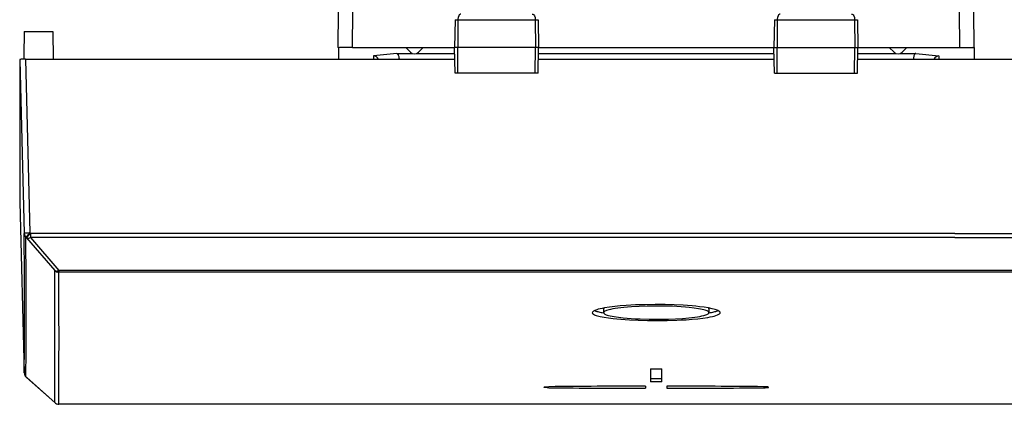
# Model space of a CAD drawing. Extents: x 0 to 420, y 0 to 297.
# Drawn here: x 136 to 171, y 37 to 51 of the extents above; entities that cross this region are included whole.
import ezdxf

# ---------------------------------------------------------------- set-up
doc = ezdxf.new("R2010")
doc.units = 0
doc.layers.get('0').update_dxf_attribs({"linetype": 'CONTINUOUS'})

msp = doc.modelspace()

# ---------------------------------------------------------------- linework, layer by layer
at = {"color": 7}
for p, q in [((147.591064, 49.637066), (147.602188, 50.912067)), ((148.091049, 49.637066), (148.102173, 50.912067)), ((169.441086, 49.637066), (169.429962, 50.912067)), ((169.941055, 49.637066), (169.929932, 50.912067)), ((151.695648, 50.615559), (151.678558, 49.637066)), ((151.695648, 50.615559), (151.796082, 50.615559)), ((151.796082, 50.615559), (151.788376, 49.637066)), ((151.796082, 50.615559), (154.512665, 50.615559)), ((154.512665, 50.615559), (154.520523, 49.637066)), ((154.512665, 50.615559), (154.611481, 50.615559)), ((154.611481, 50.615559), (154.628555, 49.637066)), ((162.920639, 50.615559), (162.903564, 49.637066)), ((162.920639, 50.615559), (163.019455, 50.615559)), ((163.019455, 50.615559), (163.011597, 49.637066)), ((163.019455, 50.615559), (165.736038, 50.615559)), ((165.736038, 50.615559), (165.836487, 50.615559)), ((165.736038, 50.615559), (165.743744, 49.637066)), ((165.836487, 50.615559), (165.853561, 49.637066)), ((136.551926, 50.197121), (137.560623, 50.197121)), ((137.560623, 50.197121), (137.570694, 49.23119)), ((147.591064, 49.636677), (147.591232, 49.617676)), ((147.591232, 49.617676), (147.594604, 49.231197)), ((148.091049, 49.637066), (147.632797, 49.637066)), ((148.091049, 49.637066), (151.678558, 49.637066)), ((150.124634, 49.470646), (149.958221, 49.637066)), ((150.407486, 49.470646), (150.573898, 49.637066)), ((151.788376, 49.637066), (151.678558, 49.637066)), ((151.694275, 48.737068), (151.678558, 49.637066)), ((151.795471, 48.737068), (151.788376, 49.637066)), ((154.520523, 49.637066), (151.788376, 49.637066)), ((154.513306, 48.737068), (154.520523, 49.637066)), ((154.628555, 49.637066), (154.520523, 49.637066)), ((154.612854, 48.737068), (154.628555, 49.637066)), ((154.628571, 49.637066), (162.903564, 49.637066)), ((162.903564, 49.637066), (163.011597, 49.637066)), ((162.919266, 48.737068), (162.903564, 49.637066)), ((163.018814, 48.737068), (163.011597, 49.637066)), ((163.011597, 49.637066), (165.743744, 49.637066)), ((165.736664, 48.737068), (165.743744, 49.637066)), ((165.743744, 49.637066), (165.853561, 49.637066)), ((165.83786, 48.737068), (165.853561, 49.637066)), ((165.853561, 49.637066), (169.441086, 49.637066)), ((167.124634, 49.470646), (166.958221, 49.637066)), ((167.407486, 49.470646), (167.573898, 49.637066)), ((169.441086, 49.637066), (169.899323, 49.637066)), ((169.940887, 49.617676), (169.937515, 49.231197)), ((169.941055, 49.636799), (169.940887, 49.617676)), ((136.391068, 49.208542), (136.391068, 44.204987)), ((136.391068, 49.208542), (136.550629, 43.106091)), ((136.590759, 49.231197), (151.685654, 49.231197)), ((136.590759, 49.231197), (136.750549, 43.120014)), ((149.645157, 49.430229), (148.82869, 49.342712)), ((148.82869, 49.342712), (148.829666, 49.231197)), ((149.645157, 49.430229), (150.182785, 49.430229)), ((149.728043, 49.227562), (149.711441, 49.22578)), ((149.727997, 49.233109), (151.685638, 49.233109)), ((150.349335, 49.430229), (151.682175, 49.430229)), ((154.621475, 49.231197), (162.910645, 49.231197)), ((154.621506, 49.233109), (155.961182, 49.233109)), ((154.624954, 49.430229), (162.907181, 49.430229)), ((165.846481, 49.231197), (180.94136, 49.231197)), ((165.84996, 49.430229), (167.182785, 49.430229)), ((167.349335, 49.430229), (167.886963, 49.430229)), ((167.886963, 49.430229), (168.70343, 49.342712)), ((168.70343, 49.342712), (168.702469, 49.231197)), ((151.795471, 48.737068), (151.694489, 48.737068)), ((154.513306, 48.737068), (151.795471, 48.737068)), ((154.61261, 48.737068), (154.513306, 48.737068)), ((162.919525, 48.737068), (163.018814, 48.737068)), ((163.018814, 48.737068), (165.736664, 48.737068)), ((165.736664, 48.737068), (165.837631, 48.737068)), ((136.391068, 44.204987), (136.550629, 38.198994)), ((136.609131, 42.971256), (136.627975, 42.952347)), ((136.627975, 42.952347), (137.624542, 41.797478)), ((136.750549, 43.120014), (136.769394, 43.101105)), ((136.769394, 43.101105), (136.769394, 42.95726)), ((148.266068, 43.101105), (136.769394, 43.101105)), ((136.769394, 42.95726), (137.765961, 41.802433)), ((148.266068, 42.95726), (136.769394, 42.95726)), ((169.266068, 43.101105), (148.266068, 43.101105)), ((169.266068, 42.95726), (148.266068, 42.95726)), ((169.266068, 43.101105), (180.762726, 43.101105)), ((169.266068, 42.95726), (180.762726, 42.95726)), ((137.765961, 41.802433), (137.765961, 41.739491)), ((148.266068, 41.802433), (137.765961, 41.802433)), ((148.266068, 41.739491), (137.765961, 41.739491)), ((169.266068, 41.802433), (148.266068, 41.802433)), ((169.266068, 41.739491), (148.266068, 41.739491)), ((179.766159, 41.802433), (169.266068, 41.802433)), ((179.766159, 41.739491), (169.266068, 41.739491)), ((156.916061, 40.458065), (156.916061, 40.319023)), ((160.616058, 40.458065), (160.616058, 40.319023)), ((158.566055, 38.341904), (158.566055, 37.887573)), ((158.566055, 38.341904), (158.966064, 38.341904)), ((158.966064, 37.887573), (158.966064, 38.341904)), ((136.609131, 38.063305), (136.62796, 38.044704)), ((136.60939, 38.062813), (136.609909, 38.062012)), ((136.610001, 38.061913), (136.62883, 38.043312)), ((136.62796, 38.044704), (137.624496, 37.157536)), ((136.636322, 38.036274), (136.62796, 38.044704)), ((136.636322, 38.036274), (136.62883, 38.043312)), ((136.636322, 38.036274), (137.632996, 37.148968)), ((158.391068, 37.736969), (158.391068, 37.660416)), ((158.391068, 37.736969), (158.391068, 37.660416)), ((158.966064, 37.995895), (158.566055, 37.995895)), ((158.966064, 37.887573), (158.566055, 37.887573)), ((159.141068, 37.736969), (159.141068, 37.660416)), ((159.141068, 37.736969), (159.141068, 37.660416)), ((137.632996, 37.148968), (137.624496, 37.157536)), ((148.266068, 37.099174), (137.76593, 37.099174)), ((169.266068, 37.099174), (148.266068, 37.099174)), ((179.766144, 37.099174), (169.266068, 37.099174))]:
    msp.add_line(p, q, dxfattribs=at)
for points in [[(151.89772, 50.812069), (151.878647, 50.808643), (151.860214, 50.79855), (151.84346, 50.782589), (151.822815, 50.750507), (151.80217, 50.688412), (151.79628, 50.639801), (151.796082, 50.615559)], [(154.409256, 50.812069), (154.42865, 50.808647), (154.447388, 50.798561), (154.464432, 50.782608), (154.485428, 50.750538), (154.506454, 50.688404), (154.512466, 50.639816), (154.512665, 50.615559)], [(163.122864, 50.812069), (163.10347, 50.808647), (163.084732, 50.798561), (163.067688, 50.782608), (163.046692, 50.750538), (163.025665, 50.688404), (163.019653, 50.639816), (163.019455, 50.615559)], [(165.634399, 50.812069), (165.653473, 50.808643), (165.671906, 50.79855), (165.68866, 50.782589), (165.709305, 50.750507), (165.72995, 50.688412), (165.73584, 50.639801), (165.736038, 50.615559)], [(136.590744, 49.231197), (136.562302, 49.230968), (136.53447, 49.230282), (136.507767, 49.229153), (136.482773, 49.227596), (136.459946, 49.225666), (136.439804, 49.223385), (136.422745, 49.220791), (136.409103, 49.217953), (136.399155, 49.214931), (136.393082, 49.211765), (136.391037, 49.208538)], [(149.645157, 49.430229), (149.660812, 49.422649), (149.675842, 49.408375), (149.689545, 49.388298), (149.699341, 49.368542), (149.707901, 49.346073), (149.715607, 49.319324), (149.721588, 49.290749), (149.72789, 49.233109)], [(167.886963, 49.430229), (167.870972, 49.422447), (167.855713, 49.407719), (167.841858, 49.387009), (167.831787, 49.366219), (167.823074, 49.342567), (167.815567, 49.315441), (167.80983, 49.286568), (167.804001, 49.22757)], [(136.750534, 43.120014), (136.722122, 43.119183), (136.69429, 43.118191), (136.667587, 43.117062), (136.642563, 43.11581), (136.619736, 43.114475), (136.599594, 43.113071), (136.582504, 43.111629), (136.568802, 43.11018), (136.558823, 43.108761), (136.552719, 43.107388), (136.550613, 43.106091)], [(136.750534, 43.120014), (136.729324, 43.098812), (136.708603, 43.077892), (136.688797, 43.057735), (136.670395, 43.038769), (136.653793, 43.02145), (136.639389, 43.006145), (136.627457, 42.993221), (136.618332, 42.982952), (136.612167, 42.975574), (136.609116, 42.971256)], [(136.627975, 42.952343), (136.638962, 42.945484), (136.651596, 42.940411), (136.665604, 42.937183), (136.680893, 42.935848), (136.69725, 42.936413), (136.714523, 42.938885), (136.732437, 42.943218), (136.750809, 42.949368), (136.769394, 42.957264)], [(137.624557, 41.797489), (137.635544, 41.790615), (137.648117, 41.785534), (137.662155, 41.782307), (137.677444, 41.780972), (137.693832, 41.781544), (137.711075, 41.784016), (137.728989, 41.788364), (137.74736, 41.794529), (137.765976, 41.802441)], [(161.016068, 40.319023), (161.014877, 40.328182), (161.011322, 40.337334), (161.004547, 40.347576), (160.994827, 40.357765), (160.968552, 40.376842), (160.942261, 40.390919), (160.910522, 40.404739), (160.873535, 40.418266), (160.831543, 40.431458), (160.733582, 40.456692), (160.60141, 40.483353), (160.450119, 40.507584), (160.282516, 40.529236), (160.156418, 40.542862), (160.024551, 40.555134), (159.869095, 40.567402), (159.708527, 40.577908), (159.396179, 40.592899), (159.075363, 40.601707), (158.728104, 40.604404), (158.38089, 40.600182), (158.039597, 40.588989), (157.87323, 40.580765), (157.710938, 40.570782), (157.502609, 40.554741), (157.305817, 40.535591), (157.123306, 40.513374), (156.949265, 40.486629), (156.866425, 40.471184), (156.790771, 40.454887), (156.72995, 40.439697), (156.675903, 40.423927), (156.611862, 40.400761), (156.585617, 40.388851), (156.563431, 40.376762), (156.54538, 40.364525), (156.531586, 40.352169), (156.519958, 40.335625), (156.516068, 40.319023)], [(160.616058, 40.319023), (160.614349, 40.32901), (160.609222, 40.338974), (160.600708, 40.348892), (160.588852, 40.358738), (160.573715, 40.368484), (160.555389, 40.378105), (160.524628, 40.391281), (160.488098, 40.404121), (160.439316, 40.418404), (160.383804, 40.432106), (160.320618, 40.445465), (160.251434, 40.458122), (160.097092, 40.481216), (159.924744, 40.501213), (159.78804, 40.513927), (159.645035, 40.52486), (159.492599, 40.534245), (159.336197, 40.541733), (159.02037, 40.550999), (158.734863, 40.553207), (158.449387, 40.549744), (158.168747, 40.540577), (157.898499, 40.525658), (157.759247, 40.515221), (157.625946, 40.503113), (157.51767, 40.491459), (157.415359, 40.478607), (157.321579, 40.464851), (157.235168, 40.449993), (157.160812, 40.434906), (157.094818, 40.41893), (157.019608, 40.395798), (156.98912, 40.383759), (156.963715, 40.37146), (156.943558, 40.358948), (156.928833, 40.346268), (156.919266, 40.332672), (156.916061, 40.319023)], [(156.516068, 40.319023), (156.517242, 40.309853), (156.520813, 40.300705), (156.527588, 40.29052), (156.537292, 40.280396), (156.563568, 40.261467), (156.589859, 40.247536), (156.621597, 40.233887), (156.658585, 40.220554), (156.700577, 40.207584), (156.798553, 40.182846), (156.930756, 40.156811), (157.082062, 40.133244), (157.249664, 40.112259), (157.38443, 40.098263), (157.525696, 40.085777), (157.823624, 40.065369), (158.135956, 40.051003), (158.456772, 40.042568), (158.804047, 40.039993), (159.15123, 40.044029), (159.492493, 40.054741), (159.658844, 40.06263), (159.821136, 40.072212), (160.029465, 40.087646), (160.226273, 40.106125), (160.408813, 40.127636), (160.582855, 40.153625), (160.666046, 40.168751), (160.741974, 40.18475), (160.80246, 40.19957), (160.856232, 40.214989), (160.920273, 40.237816), (160.946503, 40.24958), (160.968689, 40.261543), (160.98674, 40.273682), (161.000534, 40.285961), (161.012161, 40.302437), (161.016068, 40.319023)], [(156.592575, 40.392208), (156.61644, 40.382847), (156.643417, 40.373592), (156.673508, 40.364452), (156.706711, 40.355465), (156.742905, 40.346615), (156.782028, 40.337933), (156.824081, 40.329433), (156.869003, 40.32111), (156.916672, 40.313)], [(156.929276, 40.483044), (156.926498, 40.480282), (156.924057, 40.47752), (156.921921, 40.474743), (156.920151, 40.471966), (156.918686, 40.469189), (156.917526, 40.466412), (156.916733, 40.463634), (156.916245, 40.460842), (156.916061, 40.458065)], [(156.916061, 40.319023), (156.91777, 40.309044), (156.922897, 40.299099), (156.931412, 40.289219), (156.943268, 40.27943), (156.958405, 40.269753), (156.976746, 40.260212), (157.007431, 40.247196), (157.043884, 40.234543), (157.092728, 40.22044), (157.148331, 40.206944), (157.211517, 40.19384), (157.280701, 40.181446), (157.435059, 40.158894), (157.607407, 40.139435), (157.741791, 40.127285), (157.882263, 40.116829), (158.037048, 40.107559), (158.195938, 40.100197), (158.511749, 40.091263), (158.683228, 40.089329), (158.855331, 40.089367), (159.026245, 40.09137), (159.195816, 40.095345), (159.445801, 40.105057), (159.685898, 40.119293), (159.911316, 40.138092), (160.11676, 40.161442), (160.21106, 40.174946), (160.297897, 40.189575), (160.371735, 40.204292), (160.437317, 40.219902), (160.512527, 40.24271), (160.542999, 40.254616), (160.568405, 40.2668), (160.588562, 40.279221), (160.603287, 40.291832), (160.612854, 40.305382), (160.616058, 40.319023)], [(160.616074, 40.458065), (160.615891, 40.460842), (160.615402, 40.463634), (160.614609, 40.466412), (160.613449, 40.469189), (160.611984, 40.471966), (160.610214, 40.474743), (160.608078, 40.47752), (160.605637, 40.480282), (160.602859, 40.483044)], [(160.615463, 40.313), (160.663132, 40.32111), (160.708054, 40.329433), (160.750107, 40.337933), (160.78923, 40.346615), (160.825424, 40.355465), (160.858627, 40.364452), (160.888718, 40.373592), (160.915695, 40.382847), (160.93956, 40.392208)], [(136.627975, 38.044704), (136.628036, 38.044521), (136.628098, 38.044346), (136.628189, 38.044178), (136.628281, 38.044018), (136.628372, 38.043865), (136.628464, 38.043713), (136.628586, 38.043575), (136.628708, 38.043438), (136.62883, 38.043308)], [(154.816086, 37.698273), (154.816223, 37.699341), (154.81665, 37.70005), (154.818344, 37.701469), (154.822922, 37.703556), (154.838669, 37.707436), (154.880814, 37.712704), (154.935455, 37.716125), (154.995758, 37.717655)], [(154.816086, 37.698273), (154.816223, 37.699341), (154.81665, 37.70005), (154.818344, 37.701469), (154.822922, 37.703556), (154.838669, 37.707436), (154.880814, 37.712704), (154.935455, 37.716125), (154.995758, 37.717655)], [(154.995758, 37.679577), (154.933243, 37.68119), (154.877258, 37.684818), (154.835159, 37.690437), (154.82251, 37.693775), (154.818619, 37.695549), (154.816483, 37.697361), (154.816086, 37.698273)], [(154.995758, 37.679577), (154.933243, 37.68119), (154.877258, 37.684818), (154.835159, 37.690437), (154.82251, 37.693775), (154.818619, 37.695549), (154.816483, 37.697361), (154.816086, 37.698273)], [(162.716034, 37.698273), (162.715912, 37.699341), (162.715469, 37.70005), (162.713776, 37.701469), (162.709198, 37.703556), (162.693451, 37.707436), (162.651306, 37.712704), (162.596664, 37.716125), (162.536362, 37.717655)], [(162.716034, 37.698273), (162.715912, 37.699341), (162.715469, 37.70005), (162.713776, 37.701469), (162.709198, 37.703556), (162.693451, 37.707436), (162.651306, 37.712704), (162.596664, 37.716125), (162.536362, 37.717655)], [(162.536362, 37.679577), (162.598877, 37.68119), (162.654861, 37.684818), (162.69696, 37.690437), (162.70961, 37.693775), (162.713501, 37.695549), (162.715637, 37.697361), (162.716034, 37.698273)], [(162.536362, 37.679577), (162.598877, 37.68119), (162.654861, 37.684818), (162.69696, 37.690437), (162.70961, 37.693775), (162.713501, 37.695549), (162.715637, 37.697361), (162.716034, 37.698273)]]:
    msp.add_lwpolyline(points, dxfattribs=at)
for centre, radius, start, end in [((239.552673, 47.636562), 103.03288, 178.575938, 179.113774), ((147.637405, 49.56852), 0.068033, 93.843883, 133.205942), ((169.894714, 49.56852), 0.068033, 46.794056, 86.156115), ((148.817947, 49.131809), 0.21127, 28.059732, 87.08537), ((150.266068, 49.612068), 0.2, 225, 314.999999), ((167.266068, 49.612068), 0.2, 225, 314.999999), ((168.714188, 49.131786), 0.211295, 92.917702, 151.936697), ((-247.850052, 40.56469), 384.408496, 359.647392, 0.378796), ((136.747589, 43.111485), 0.197053, 181.569081, 225.363898), ((-247.869095, 40.429436), 384.48607, 359.647398, 0.378782), ((138.354111, 41.435913), 2.298204, 133.581616, 138.700392), ((-247.639542, 39.398987), 385.271067, 359.666654, 0.356695), ((137.765747, 41.940487), 0.200985, 225.360948, 270.060411), ((-246.100754, 39.341705), 383.873701, 359.665285, 0.357887), ((136.749466, 38.204292), 0.198918, 181.525846, 225.132765), ((136.750549, 38.204193), 0.2, 181.522226, 225.350061), ((159.051849, -376.959534), 414.697026, 90.091295, 90.560413), ((159.051865, -376.957764), 414.695274, 90.091302, 90.560413), ((158.480255, -376.957764), 414.695274, 89.439585, 89.908703), ((158.48027, -376.959534), 414.697026, 89.439592, 89.908703), ((159.043793, 454.284668), 416.62474, 269.443289, 269.910235), ((159.043747, 454.290314), 416.630397, 269.443303, 269.910242), ((158.488327, 454.284668), 416.62474, 270.089767, 270.556706), ((158.488373, 454.290314), 416.630397, 270.08976, 270.556692), ((137.765854, 37.299587), 0.200405, 225.139144, 270.017858), ((137.76593, 37.298409), 0.2, 228.348104, 269.999997)]:
    msp.add_arc(centre, radius, start, end, dxfattribs=at)

doc.saveas('drawing.dxf')
